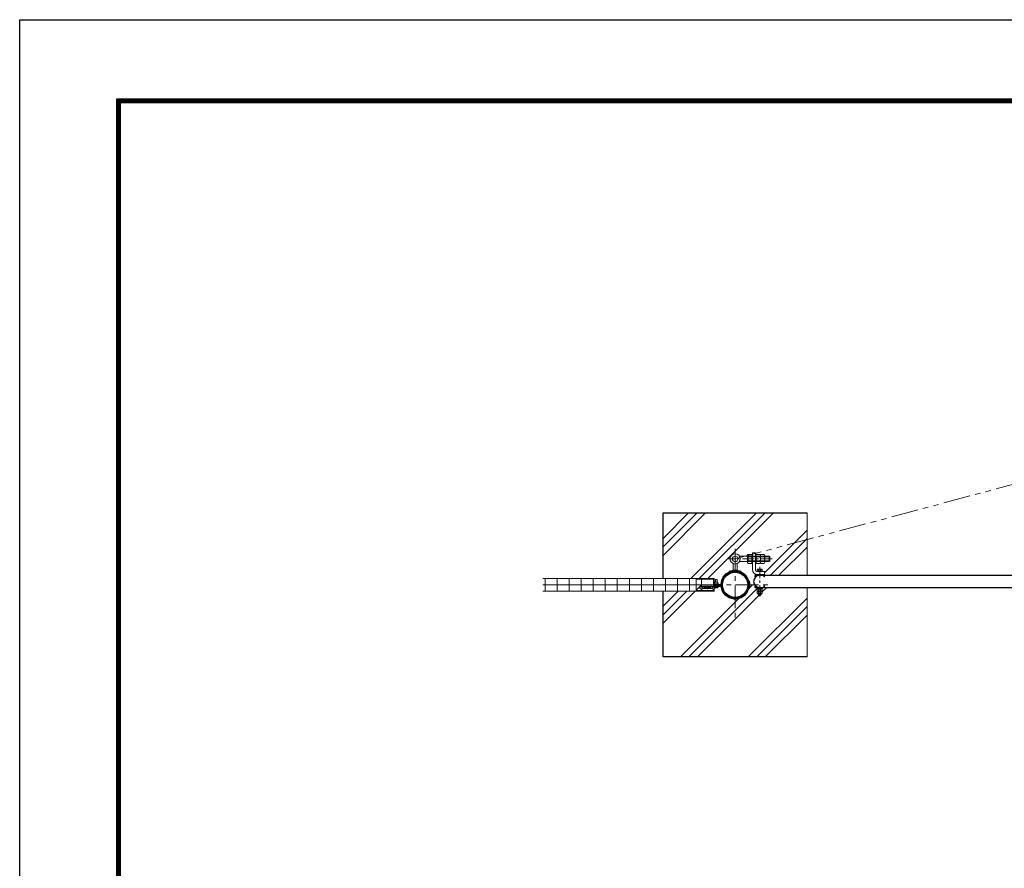
# Model space of a CAD drawing. Units: millimetres. Extents: x 0 to 12600, y 0 to 8910.
# Drawn here: x 0 to 4100, y 5376 to 8910 of the extents above; entities that cross this region are included whole.
import ezdxf

# ---------------------------------------------------------------- set-up
doc = ezdxf.new("R2010")
doc.units = ezdxf.units.MM
doc.header["$LTSCALE"] = 3
doc.header["$MEASUREMENT"] = 0
for name, pattern in [('CENTER', [50.8, 31.75, -6.35, 6.35, -6.35]), ('DASHED', [19.05, 12.7, -6.35]), ('DASHED2', [0.375, 0.25, -0.125]), ('PHANTOMX2', [5, 2.5, -0.5, 0.5, -0.5, 0.5, -0.5])]:
    doc.linetypes.add(name, pattern=pattern)
for name, color, linetype, lineweight in [('D-BMK', 2, 'CENTER', 13), ('D-DCR-HCH', 7, 'Continuous', 13), ('D-STR2', 7, 'Continuous', 13), ('D-STR3', 3, 'Continuous', 13)]:
    doc.layers.add(name, color=color, linetype=linetype, lineweight=lineweight)
for name, color, linetype in [('D-STR1', 1, 'Continuous'), ('D-STR4', 7, 'Continuous'), ('D-TTL', 2, 'Continuous')]:
    doc.layers.add(name, color=color, linetype=linetype)

msp = doc.modelspace()

# ---------------------------------------------------------------- hatches: boundary and pattern name
at = {"layer": 'D-DCR-HCH'}
h = msp.add_hatch(dxfattribs=at)
h.set_pattern_fill('PLAST', color=256, scale=800, angle=45)
h.set_pattern_definition([(45, (2915.88, 6351), (-141.42, 141.42), []), (45, (2898.2, 6368.68), (-141.42, 141.42), []), (45, (2880.52, 6386.36), (-141.42, 141.42), [])])
h.paths.add_polyline_path([(3278.62, 6545.78), (3100.162, 6545.78, -0.26794919), (3094.62, 6542.58), (3093.02, 6542.58), (3093.02, 6540.28), (3091.784, 6530.28), (3091.97, 6530.28), (3091.97, 6521.78, -0.25602194), (3089.262, 6520.28), (3087.02, 6520.28), (3087.02, 6516.08), (3085.02, 6514.08), (3081.02, 6514.08), (3077.02, 6514.08), (3075.02, 6516.08), (3075.02, 6520.28), (3072.807, 6520.28, -0.25845727), (3070.07, 6521.78), (3070.07, 6530.28), (3072.807, 6530.28, -0.25845727), (3070.07, 6531.78), (3070.07, 6540.28), (3069.02, 6540.28), (3069.02, 6542.58), (3067.42, 6542.58, -0.41421356), (3061.02, 6548.98), (3061.02, 6552.18), (3064.163, 6552.18, -0.06065366), (3060.096, 6556.78), (3038.07, 6556.78, -0.05387145), (3036.697, 6544.08, 0.25924123), (3033.527, 6540.929, -0.33409873), (2978.62, 6499.63), (2978.62, 6497.33, 0.3384027), (3035.985, 6541.177), (3036.797, 6541.645, 0.19391681), (3035.737, 6540.291, -0.81872837), (2919.571, 6549.88), (2908.044, 6549.88), (2908.044, 6547.105, -0.41421356), (2904.894, 6543.955), (2901.272, 6543.955), (2899.067, 6545.845), (2899.067, 6543.955), (2895.101, 6543.955), (2895.101, 6550.676), (2893.718, 6552.18), (2909.17, 6552.18), (2891.17, 6553.78), (2896.233, 6553.78), (2896.233, 6555.98), (2892.17, 6555.98), (2816.22, 6556.065), (2816.22, 6532.78), (2888.351, 6532.78), (2888.351, 6530.583), (2678.62, 6530.583), (2678.62, 6256.78), (3278.62, 6256.78)])
h.paths.add_polyline_path([(2866.733, 6540.911), (2865.806, 6540.499), (2862.594, 6540.499), (2842.422, 6540.927), (2842.619, 6540.927), (2842.618, 6549.412), (2884.476, 6549.412), (2884.476, 6540.911)], flags=16)
h.paths.add_polyline_path([(2864.504, 6546.727), (2863.935, 6546.727), (2863.935, 6544.704)], flags=0)
h.paths.add_polyline_path([(2863.935, 6544.704, -0.49221983), (2862.858, 6542.582, -1.03685756), (2864.504, 6541.699, -0.38726225), (2865.321, 6542.596, 0.02630637), (2866.289, 6543.23, -0.67032052)], flags=0)
h.paths.add_polyline_path([(2876.364, 6542.305), (2868.955, 6542.305), (2869.991, 6543.785), (2869.724, 6546.097), (2867.82, 6547.965), (2864.2, 6548.311), (2860.58, 6547.965), (2858.676, 6546.097), (2858.409, 6543.785), (2859.445, 6542.305), (2851.417, 6542.305, -1), (2850.338, 6547.255), (2859.856, 6547.255), (2860.58, 6547.965), (2864.2, 6548.311), (2867.82, 6547.965), (2868.544, 6547.255), (2875.285, 6547.255, -1)], flags=0)
h.paths.add_polyline_path([(2860.469, 6543.178), (2860.469, 6543.678, 0.03991805), (2862.164, 6543.227, 0.02599262), (2863.118, 6542.596, -0.0618468)], flags=0)
h.paths.add_polyline_path([(3278.62, 6745.165), (3063.02, 6687.395), (3063.02, 6684.28), (3066.22, 6684.28), (3066.22, 6683.28), (3082.22, 6683.28, -0.20543996), (3084.22, 6678.655), (3084.22, 6683.28), (3100.22, 6683.28, -0.20543996), (3102.22, 6678.655), (3102.22, 6675.78), (3121.12, 6675.78), (3123.62, 6673.28), (3123.62, 6656.28), (3121.12, 6653.78), (3102.22, 6653.78), (3102.22, 6650.942, -0.2069586), (3100.22, 6646.28), (3096.249, 6646.28, 0.00001169), (3092.795, 6614.08), (3093.02, 6614.08), (3093.02, 6611.78), (3101.02, 6611.78), (3101.02, 6599.78), (3094.62, 6599.78, -0.26794919), (3100.162, 6596.58), (3278.62, 6596.58)], flags=17)
h.paths.add_polyline_path([(3278.62, 6856.78), (2678.62, 6856.78), (2678.62, 6582.977), (2888.351, 6582.977), (2888.351, 6580.78), (2891.17, 6580.78), (2891.17, 6561.38), (2893.17, 6561.38), (2893.17, 6567.38), (2896.484, 6567.38), (2896.484, 6577.632), (2897.532, 6578.68), (2902.807, 6578.68), (2903.855, 6577.632), (2903.855, 6567.38), (2907.17, 6567.38), (2907.17, 6561.38), (2909.17, 6561.38), (2909.17, 6559.78), (2907.17, 6559.78), (2907.17, 6558.28), (2919.188, 6558.28, -0.28972642), (2954.512, 6611.122), (2953.62, 6613.133, -0.07197651), (2970.62, 6617.909), (2970.62, 6644.985, -0.305701), (2957.27, 6664.78, -0.76033278), (2996.918, 6675.78), (3019.672, 6675.78), (3029.82, 6678.499), (3029.82, 6678.618, -0.2069586), (3031.82, 6683.28), (3047.662, 6683.28), (3047.82, 6683.322), (3047.82, 6684.28), (3051.02, 6684.28), (3051.02, 6689.78), (3063.02, 6689.78), (3063.02, 6687.395), (3278.62, 6745.165)])

# ---------------------------------------------------------------- linework, layer by layer
at = {"layer": 'D-BMK', "linetype": 'PHANTOMX2', "ltscale": 15}
msp.add_line((2978.62, 6664.78), (4902.937, 7180.399), dxfattribs=at)
at = {"layer": 'D-BMK'}
for p, q in [((2978.62, 6706.78), (2978.62, 6406.78)), ((2828.62, 6556.78), (3128.62, 6556.78))]:
    msp.add_line(p, q, dxfattribs=at)
at = {"layer": 'D-BMK', "ltscale": 0.5}
for p, q in [((3133.62, 6664.78), (2947.27, 6664.78)), ((3081.02, 6632.08), (3081.02, 6504.08))]:
    msp.add_line(p, q, dxfattribs=at)
at = {"layer": 'D-BMK', "ltscale": 0.2}
for p, q in [((3081.02, 6593.158), (3081.02, 6603.278)), ((3081.02, 6549.202), (3081.02, 6539.081))]:
    msp.add_line(p, q, dxfattribs=at)
at = {"layer": 'D-DCR-HCH'}
for p, q in [((3278.62, 6596.58), (3278.62, 6856.78)), ((2678.62, 6582.977), (2888.351, 6582.977)), ((3278.62, 6545.78), (3278.62, 6256.78))]:
    msp.add_line(p, q, dxfattribs=at)
at = {"layer": 'D-STR1', "ltscale": 0.2}
for p, q in [((3081.02, 6596.58), (4943.22, 6596.58)), ((3081.02, 6545.78), (4943.22, 6545.78))]:
    msp.add_line(p, q, dxfattribs=at)
for radius in [57.15, 52.65]:
    msp.add_circle((2978.62, 6556.78), radius, dxfattribs=at)
msp.add_arc((3081.02, 6571.18), 25.4, 90, 270, dxfattribs=at)
at = {"layer": 'D-STR2'}
for p, q in [((2893.351, 6582.587), (2178.62, 6582.587)), ((2188.351, 6584.78), (2188.351, 6528.78)), ((2238.351, 6584.78), (2238.351, 6528.78)), ((2288.351, 6584.78), (2288.351, 6528.78)), ((2338.351, 6584.78), (2338.351, 6528.78)), ((2388.351, 6584.78), (2388.351, 6528.78)), ((2438.351, 6584.78), (2438.351, 6528.78)), ((2488.351, 6584.78), (2488.351, 6528.78)), ((2538.351, 6584.78), (2538.351, 6528.78)), ((2588.351, 6584.78), (2588.351, 6528.78)), ((2638.351, 6584.78), (2638.351, 6528.78)), ((2688.351, 6584.78), (2688.351, 6528.78)), ((2738.351, 6584.78), (2738.351, 6528.78)), ((2788.351, 6584.78), (2788.351, 6528.78)), ((2838.351, 6584.78), (2838.351, 6548.597)), ((2888.351, 6584.78), (2888.351, 6548.597)), ((2893.351, 6556.78), (2178.62, 6556.78)), ((2893.351, 6530.972), (2178.62, 6530.972)), ((2838.351, 6539.088), (2838.351, 6528.78)), ((2888.351, 6539.088), (2888.351, 6528.78))]:
    msp.add_line(p, q, dxfattribs=at)
at = {"layer": 'D-STR3', "ltscale": 0.2}
for p, q in [((3031.82, 6683.28), (3047.82, 6683.28)), ((3047.82, 6684.28), (3051.02, 6684.28)), ((3047.82, 6684.28), (3047.82, 6645.28)), ((3063.02, 6689.78), (3051.02, 6689.78)), ((3051.02, 6689.78), (3051.02, 6619.78)), ((3063.02, 6689.78), (3063.02, 6619.78)), ((3063.02, 6684.28), (3066.22, 6684.28)), ((3066.22, 6684.28), (3066.22, 6645.28)), ((3082.22, 6683.28), (3066.22, 6683.28)), ((3084.22, 6683.28), (3084.22, 6646.28)), ((3100.22, 6683.28), (3084.22, 6683.28)), ((2970.62, 6644.985), (2970.62, 6618.43)), ((2986.62, 6644.985), (2986.62, 6618.43)), ((3121.12, 6675.78), (2996.918, 6675.78)), ((3121.12, 6653.78), (2996.918, 6653.78)), ((3029.82, 6678.618), (3029.82, 6650.942)), ((3031.82, 6673.993), (3047.82, 6673.993)), ((3031.82, 6655.567), (3047.82, 6655.567)), ((3031.82, 6646.28), (3047.82, 6646.28)), ((3033.62, 6653.78), (3033.62, 6675.78)), ((3123.62, 6673.28), (3033.62, 6673.28)), ((3123.62, 6656.28), (3033.62, 6656.28)), ((3047.82, 6645.28), (3051.02, 6645.28)), ((3063.02, 6645.28), (3066.22, 6645.28)), ((3082.22, 6673.993), (3066.22, 6673.993)), ((3082.22, 6655.567), (3066.22, 6655.567)), ((3082.22, 6646.28), (3066.22, 6646.28)), ((3100.22, 6673.993), (3084.22, 6673.993)), ((3100.22, 6655.567), (3084.22, 6655.567)), ((3100.22, 6646.28), (3084.22, 6646.28)), ((3102.22, 6664.78), (3102.22, 6678.618)), ((3102.22, 6664.78), (3102.22, 6650.942)), ((3121.12, 6653.78), (3121.12, 6675.78)), ((3123.62, 6673.28), (3121.12, 6675.78)), ((3121.12, 6653.78), (3123.62, 6656.28)), ((3123.62, 6656.28), (3123.62, 6673.28)), ((2953.62, 6613.133), (2954.512, 6611.122)), ((2986.62, 6618.43), (2970.62, 6618.43)), ((3003.62, 6613.133), (3002.727, 6611.122)), ((3093.02, 6614.08), (3069.02, 6614.08)), ((3069.02, 6614.08), (3069.02, 6612.034)), ((3070.07, 6614.08), (3070.07, 6620.58)), ((3071.02, 6611.78), (3101.02, 6611.78)), ((3089.232, 6622.08), (3072.778, 6622.08)), ((3075.515, 6620.58), (3075.515, 6614.08)), ((3086.524, 6620.58), (3086.524, 6614.08)), ((3091.97, 6614.08), (3091.97, 6620.58)), ((3093.02, 6614.08), (3093.02, 6611.78)), ((3101.02, 6611.78), (3101.02, 6599.78)), ((3061.02, 6590.18), (3061.02, 6593.38)), ((3064.22, 6590.18), (3061.02, 6590.18)), ((3064.22, 6590.18), (3064.22, 6593.38)), ((3094.62, 6599.78), (3067.42, 6599.78)), ((3094.62, 6596.58), (3067.42, 6596.58)), ((3071.02, 6599.78), (3101.02, 6599.78)), ((3097.82, 6590.18), (3097.82, 6593.38)), ((3101.02, 6590.18), (3097.82, 6590.18)), ((3101.02, 6590.18), (3101.02, 6593.38)), ((3061.02, 6552.18), (3061.02, 6548.98)), ((3064.22, 6552.18), (3061.02, 6552.18)), ((3064.22, 6552.18), (3064.22, 6548.98)), ((3094.62, 6545.78), (3067.42, 6545.78)), ((3094.62, 6542.58), (3067.42, 6542.58)), ((3069.02, 6540.28), (3069.02, 6542.58)), ((3093.02, 6542.58), (3069.02, 6542.58)), ((3093.02, 6540.28), (3069.02, 6540.28)), ((3070.07, 6540.28), (3070.07, 6531.78)), ((3070.07, 6530.28), (3070.07, 6521.78)), ((3091.97, 6530.28), (3070.07, 6530.28)), ((3089.232, 6520.28), (3072.778, 6520.28)), ((3075.02, 6516.08), (3075.02, 6520.28)), ((3075.515, 6531.78), (3075.515, 6540.28)), ((3075.515, 6521.78), (3075.515, 6530.28)), ((3077.02, 6514.08), (3077.02, 6520.28)), ((3085.02, 6514.08), (3085.02, 6520.28)), ((3086.524, 6531.78), (3086.524, 6540.28)), ((3086.524, 6521.78), (3086.524, 6530.28)), ((3087.02, 6516.08), (3087.02, 6520.28)), ((3091.97, 6540.28), (3091.97, 6531.78)), ((3091.97, 6530.28), (3091.97, 6521.78)), ((3093.02, 6540.28), (3093.02, 6542.58)), ((3101.02, 6552.18), (3097.82, 6552.18)), ((3097.82, 6552.18), (3097.82, 6548.98)), ((3101.02, 6552.18), (3101.02, 6548.98)), ((3081.02, 6516.08), (3075.02, 6516.08)), ((3077.02, 6514.08), (3075.02, 6516.08)), ((3081.02, 6514.08), (3077.02, 6514.08)), ((3081.02, 6516.08), (3087.02, 6516.08)), ((3081.02, 6514.08), (3085.02, 6514.08)), ((3085.02, 6514.08), (3087.02, 6516.08))]:
    msp.add_line(p, q, dxfattribs=at)
at = {"layer": 'D-STR3'}
for p, q in [((2891.17, 6580.78), (2816.22, 6580.78)), ((2816.22, 6532.78), (2816.22, 6580.78)), ((2891.17, 6549.528), (2891.17, 6580.78)), ((2909.17, 6561.38), (2891.17, 6561.38)), ((2909.17, 6559.78), (2891.17, 6559.78)), ((2907.17, 6567.38), (2893.17, 6567.38)), ((2893.17, 6561.38), (2893.17, 6567.38)), ((2893.17, 6559.78), (2893.17, 6558.28)), ((2897.532, 6578.68), (2896.484, 6577.632)), ((2896.484, 6577.632), (2896.484, 6567.38)), ((2897.532, 6578.68), (2902.807, 6578.68)), ((2902.807, 6578.68), (2903.855, 6577.632)), ((2903.855, 6577.632), (2903.855, 6567.38)), ((2907.17, 6561.38), (2907.17, 6567.38)), ((2907.17, 6559.78), (2907.17, 6558.28)), ((2909.17, 6559.78), (2909.17, 6561.38)), ((3037.348, 6566.013), (3035.076, 6565.656)), ((3035.647, 6569.923), (3035.844, 6569.809)), ((3037.994, 6559.78), (3035.691, 6559.78)), ((3036.797, 6571.915), (3036.994, 6571.801)), ((2891.17, 6532.78), (2816.22, 6532.78)), ((2831.601, 6550.676), (2832.295, 6551.431)), ((2831.601, 6542.945), (2831.601, 6550.676)), ((2842.422, 6540.927), (2861.631, 6540.927)), ((2884.28, 6549.412), (2842.425, 6549.412)), ((2884.226, 6550.543), (2842.477, 6550.543)), ((2842.618, 6549.412), (2842.619, 6540.927)), ((2850.338, 6547.255), (2859.856, 6547.255)), ((2850.338, 6542.305), (2859.445, 6542.305)), ((2858.676, 6546.097), (2858.409, 6543.785)), ((2858.409, 6543.785), (2859.858, 6541.714)), ((2860.58, 6547.965), (2858.676, 6546.097)), ((2859.858, 6541.714), (2862.594, 6540.499)), ((2860.469, 6543.178), (2860.469, 6543.678)), ((2864.2, 6548.311), (2860.58, 6547.965)), ((2862.594, 6540.499), (2865.806, 6540.499)), ((2864.504, 6546.727), (2863.935, 6546.727)), ((2863.935, 6544.704), (2863.935, 6546.727)), ((2863.935, 6541.148), (2863.935, 6541.699)), ((2863.935, 6541.148), (2864.504, 6541.148)), ((2863.935, 6541.148), (2864.504, 6541.148)), ((2867.82, 6547.965), (2864.2, 6548.311)), ((2864.504, 6544.704), (2864.504, 6546.727)), ((2864.504, 6541.148), (2864.504, 6541.699)), ((2865.806, 6540.499), (2868.542, 6541.714)), ((2866.733, 6540.911), (2884.301, 6540.911)), ((2869.724, 6546.097), (2867.82, 6547.965)), ((2867.97, 6543.178), (2867.97, 6543.678)), ((2868.542, 6541.714), (2869.991, 6543.785)), ((2868.544, 6547.255), (2876.364, 6547.255)), ((2868.955, 6542.305), (2876.364, 6542.305)), ((2869.991, 6543.785), (2869.724, 6546.097)), ((2884.476, 6549.265), (2884.476, 6540.927)), ((2909.17, 6553.78), (2891.17, 6553.78)), ((2909.17, 6552.18), (2891.17, 6552.18)), ((2891.17, 6532.78), (2891.17, 6540.021)), ((2909.17, 6558.28), (2892.12, 6558.28)), ((2892.17, 6558.28), (2892.17, 6555.98)), ((2919.482, 6555.98), (2892.17, 6555.98)), ((2892.17, 6549.88), (2892.17, 6552.18)), ((2908.044, 6549.88), (2892.17, 6549.88)), ((2919.188, 6558.28), (2892.22, 6558.28)), ((2892.296, 6549.88), (2892.296, 6547.105)), ((2908.044, 6548.68), (2892.296, 6548.68)), ((2895.101, 6550.676), (2894.407, 6551.431)), ((2895.101, 6542.945), (2895.101, 6550.676)), ((2899.067, 6543.955), (2895.445, 6543.955)), ((2896.233, 6555.98), (2896.233, 6553.78)), ((2899.067, 6543.955), (2899.067, 6545.845)), ((2901.272, 6545.845), (2899.067, 6545.845)), ((2901.272, 6543.955), (2901.272, 6545.845)), ((2901.272, 6543.955), (2904.894, 6543.955)), ((2919.839, 6552.18), (2902.17, 6552.18)), ((2919.571, 6549.88), (2902.17, 6549.88)), ((2904.107, 6555.98), (2904.107, 6553.78)), ((2908.044, 6549.88), (2908.044, 6547.105)), ((2909.17, 6552.18), (2909.17, 6553.78)), ((3037.348, 6547.547), (3035.076, 6547.904)), ((3037.348, 6547.547), (3035.076, 6547.904)), ((3035.647, 6543.637), (3035.844, 6543.75)), ((3036.797, 6541.645), (3036.994, 6541.759)), ((3037.312, 6558.246), (3037.084, 6558.018)), ((3037.312, 6555.314), (3037.084, 6555.542)), ((3040.297, 6553.78), (3037.994, 6553.78)), ((3038.939, 6556.94), (3038.71, 6557.168)), ((3038.939, 6556.62), (3038.71, 6556.392))]:
    msp.add_line(p, q, dxfattribs=at)
at = {"layer": 'D-STR3', "linetype": 'DASHED2', "ltscale": 0.2}
for p, q in [((3074.02, 6596.58), (3074.02, 6599.78)), ((3088.02, 6596.58), (3088.02, 6599.78)), ((3074.02, 6545.78), (3074.02, 6542.58)), ((3088.02, 6545.78), (3088.02, 6542.58))]:
    msp.add_line(p, q, dxfattribs=at)
at = {"layer": 'D-STR3', "linetype": 'DASHED'}
for p, q in [((2897.532, 6555.98), (2897.532, 6553.78)), ((2902.807, 6555.98), (2902.807, 6553.78))]:
    msp.add_line(p, q, dxfattribs=at)
at = {"layer": 'D-STR3', "ltscale": 0.2}
for radius in [21.35, 11.35]:
    msp.add_circle((2978.62, 6664.78), radius, dxfattribs=at)
for centre, radius, start, end in [((3036.21, 6678.636), 6.391, 133.395812, 226.604188), ((3077.829, 6678.636), 6.391, 313.395812, 46.604188), ((3095.829, 6678.636), 6.391, 313.395812, 46.604188), ((3052.039, 6664.78), 22.219, 155.503793, 204.496207), ((3036.21, 6650.923), 6.391, 133.395812, 226.604188), ((3062, 6664.78), 22.219, 335.503793, 24.496207), ((3077.829, 6650.923), 6.391, 313.395812, 46.604188), ((3080, 6664.78), 22.219, 335.503793, 24.496207), ((3095.829, 6650.923), 6.391, 313.395812, 46.604188), ((2978.62, 6556.78), 61.65, 66.076596, 113.923404), ((3071.02, 6619.78), 20, 180, 270), ((3071.02, 6619.78), 8, 180, 270), ((3072.792, 6618.859), 3.221, 32.296188, 147.703812), ((3081.02, 6611.23), 10.85, 59.514015, 120.485985), ((3089.247, 6618.859), 3.221, 32.296188, 147.703812), ((3067.42, 6593.38), 6.4, 90, 180), ((3067.42, 6593.38), 3.2, 90, 180), ((3094.62, 6593.38), 6.4, 0, 90), ((3094.62, 6593.38), 3.2, 0, 90), ((3067.42, 6548.98), 6.4, 180, 270), ((3067.42, 6548.98), 3.2, 180, 270), ((3072.792, 6533.501), 3.221, 212.296188, 327.703812), ((3072.792, 6523.501), 3.221, 212.296188, 327.703812), ((3081.02, 6541.13), 10.85, 239.514015, 300.485985), ((3081.02, 6531.13), 10.85, 239.514015, 300.485985), ((3089.247, 6533.501), 3.221, 212.296188, 327.703812), ((3089.247, 6523.501), 3.221, 212.296188, 327.703812), ((3094.62, 6548.98), 3.2, 270, 0), ((3094.62, 6548.98), 6.4, 270, 0)]:
    msp.add_arc(centre, radius, start, end, dxfattribs=at)
at = {"layer": 'D-STR3'}
for centre, radius, start, end in [((2978.62, 6556.78), 59.45, 16.102367, 178.5542), ((2978.62, 6556.78), 57.15, 16.102367, 178.837538), ((3037.947, 6573.907), 4.6, 196.102367, 240), ((2978.62, 6556.78), 57.15, 3.009035, 8.934784), ((2978.62, 6556.78), 57.15, 1.869683, 3.009035), ((3037.947, 6573.907), 2.3, 196.102367, 240), ((3034.694, 6567.817), 2.3, 11.135671, 60), ((2978.62, 6556.78), 59.45, 2.893, 11.135671), ((3034.694, 6567.817), 4.6, 11.135671, 60), ((3035.686, 6559.872), 2.3, 315, 3.101942), ((2978.62, 6556.78), 59.45, 1.869683, 2.892521), ((3035.686, 6559.872), 4.6, 315, 3.101942), ((2978.62, 6556.78), 61.75, 3.101942, 11.135671), ((2850.878, 6544.78), 2.533, 102.294317, 257.705683), ((2864.139, 6554.054), 11.005, 250.521981, 259.665671), ((2864.139, 6553.554), 11.005, 250.521981, 264.678193), ((2862.434, 6544.704), 1.502, 259.665671, 0.000052), ((2863.034, 6541.699), 0.901, 0.000039, 84.678193), ((2866.005, 6544.704), 1.502, 180.000294, 280.334675), ((2865.405, 6541.699), 0.901, 95.322153, 180.000307), ((2864.3, 6553.554), 11.005, 275.322153, 289.478365), ((2864.3, 6554.054), 11.005, 280.334675, 289.478365), ((2875.825, 6544.78), 2.533, 282.294317, 77.705683), ((2895.445, 6547.105), 3.15, 180, 270), ((2904.894, 6547.105), 3.15, 270, 0), ((2919.482, 6557.98), 2, 270, 358.837538), ((2978.62, 6556.78), 59.45, 186.664994, 343.897633), ((2919.839, 6550.18), 2, 6.406446, 90), ((2978.62, 6556.78), 57.15, 186.406446, 343.897633), ((3037.947, 6539.653), 4.6, 120, 163.897633), ((2978.62, 6556.78), 57.15, 351.065216, 358.130317), ((3037.947, 6539.653), 2.3, 120, 163.897633), ((3040.337, 6558.795), 4.6, 181.869683, 225), ((3040.337, 6554.765), 4.6, 135, 178.130317), ((3034.694, 6545.742), 2.3, 300, 348.864329), ((2978.62, 6556.78), 59.45, 348.864329, 358.130317), ((3034.694, 6545.742), 4.6, 300, 348.864329), ((3035.686, 6553.687), 2.3, 2.296031, 45), ((3035.686, 6553.687), 2.3, 356.898058, 2.305866), ((3040.337, 6558.795), 2.3, 181.869683, 225), ((3040.337, 6554.765), 2.3, 135, 178.130317), ((3035.686, 6553.687), 4.6, 1.1527, 45), ((2978.62, 6556.78), 61.75, 348.864329, 356.898058), ((3035.686, 6553.687), 4.6, 356.898058, 1.1527)]:
    msp.add_arc(centre, radius, start, end, dxfattribs=at)
for points in [[(2831.601, 6550.676), (2832.521, 6550.116), (2833.746, 6549.406), (2835.025, 6548.7), (2836.332, 6548.096), (2837.332, 6547.73), (2838.351, 6547.574)], [(2831.601, 6542.945), (2832.565, 6542.076), (2833.723, 6541.198), (2835.098, 6540.277), (2836.332, 6539.611), (2837.332, 6539.244), (2838.351, 6539.088)], [(2832.295, 6551.431), (2832.98, 6550.968), (2833.962, 6550.386), (2835.26, 6549.664), (2836.469, 6549.095), (2837.631, 6548.676), (2838.351, 6548.597)], [(2894.407, 6551.431), (2893.722, 6550.968), (2892.74, 6550.386), (2891.442, 6549.664), (2890.233, 6549.095), (2889.072, 6548.676), (2888.351, 6548.597)], [(2895.101, 6550.676), (2894.181, 6550.116), (2892.956, 6549.406), (2891.677, 6548.7), (2890.371, 6548.096), (2889.371, 6547.73), (2888.351, 6547.574)], [(2895.101, 6542.945), (2894.137, 6542.075), (2892.979, 6541.198), (2891.604, 6540.277), (2890.371, 6539.611), (2889.371, 6539.244), (2888.351, 6539.088)]]:
    msp.add_spline(points, degree=3, dxfattribs=at)
for points, knots in [([(2842.477, 6550.543), (2842.416, 6550.486), (2842.178, 6550.238), (2841.465, 6549.715), (2840.268, 6549.11), (2839.249, 6548.656), (2838.594, 6548.613), (2838.351, 6548.597)], [8.26095709, 8.26095709, 8.26095709, 8.26095709, 9.84070216, 17.26680404, 23.94855046, 30.12198354, 33.74613616, 33.74613616, 33.74613616, 33.74613616]), ([(2842.422, 6549.412), (2841.729, 6548.889), (2841.129, 6548.527), (2840.482, 6548.128), (2839.55, 6547.756), (2838.734, 6547.562), (2838.351, 6547.574)], [14.48709438, 14.48709438, 14.48709438, 14.48709438, 15.61937124, 23.90886724, 29.58811643, 35.31595991, 35.31595991, 35.31595991, 35.31595991]), ([(2842.422, 6540.927), (2841.729, 6540.404), (2841.129, 6540.041), (2840.482, 6539.643), (2839.55, 6539.27), (2838.734, 6539.076), (2838.351, 6539.088)], [14.48709438, 14.48709438, 14.48709438, 14.48709438, 15.61937124, 23.90886724, 29.58811643, 35.31595991, 35.31595991, 35.31595991, 35.31595991]), ([(2884.225, 6550.543), (2884.286, 6550.486), (2884.524, 6550.238), (2885.238, 6549.715), (2886.434, 6549.11), (2887.453, 6548.656), (2888.109, 6548.613), (2888.351, 6548.597)], [8.26095709, 8.26095709, 8.26095709, 8.26095709, 9.84070216, 17.26680404, 23.94855046, 30.12198354, 33.74613616, 33.74613616, 33.74613616, 33.74613616]), ([(2884.28, 6549.412), (2884.974, 6548.889), (2885.574, 6548.527), (2886.221, 6548.128), (2887.152, 6547.756), (2887.968, 6547.562), (2888.351, 6547.574)], [14.48709438, 14.48709438, 14.48709438, 14.48709438, 15.61937124, 23.90886724, 29.58811643, 35.31595991, 35.31595991, 35.31595991, 35.31595991]), ([(2884.301, 6540.911), (2884.975, 6540.403), (2885.574, 6540.041), (2886.221, 6539.643), (2887.152, 6539.27), (2887.968, 6539.076), (2888.351, 6539.088)], [14.4986946, 14.4986946, 14.4986946, 14.4986946, 15.61937124, 23.90886724, 29.58811643, 35.31595991, 35.31595991, 35.31595991, 35.31595991])]:
    msp.add_open_spline(points, degree=3, knots=knots, dxfattribs=at)
msp.add_open_spline([(2845.101, 6540.927), (2845.101, 6540.927), (2845.101, 6540.927), (2845.101, 6540.927)], degree=3, dxfattribs=at)
at = {"layer": 'D-STR4'}
for p, q in [((2678.62, 6582.977), (2678.62, 6856.78)), ((2678.62, 6856.78), (3278.62, 6856.78)), ((2678.62, 6256.78), (2678.62, 6530.583)), ((3278.62, 6256.78), (2678.62, 6256.78))]:
    msp.add_line(p, q, dxfattribs=at)
at = {"layer": 'D-TTL'}
msp.add_lwpolyline([(0, 8910), (12600, 8910), (12600, 0), (0, 0)], close=True, dxfattribs=at)
at = {"layer": 'D-TTL', "color": 7}
for points in [[(405, 8580), (12195, 8580), (12195, 330), (405, 330)], [(408.75, 8576.25), (12191.25, 8576.25), (12191.25, 333.75), (408.75, 333.75)], [(412.5, 8572.5), (12187.5, 8572.5), (12187.5, 337.5), (412.5, 337.5)], [(416.25, 8568.75), (12183.75, 8568.75), (12183.75, 341.25), (416.25, 341.25)], [(420, 8565), (12180, 8565), (12180, 345), (420, 345)]]:
    msp.add_lwpolyline(points, close=True, dxfattribs=at)

doc.saveas('drawing.dxf')
